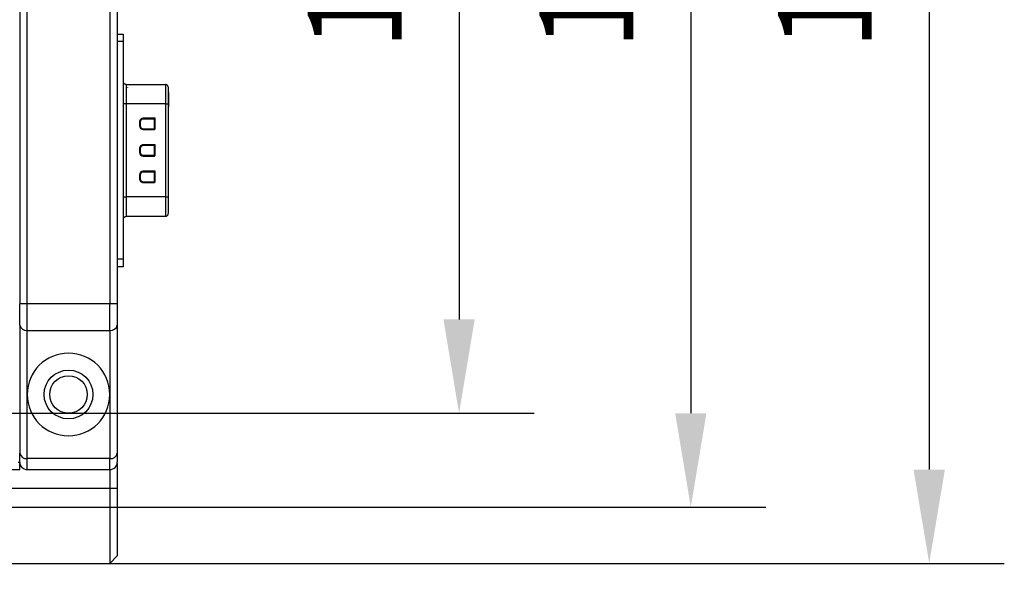
# Model space of a CAD drawing. Units: millimetres. Extents: x 12216 to 12513, y -7597 to -7387.
# Drawn here: x 12420 to 12446, y -7497 to -7482 of the extents above; entities that cross this region are included whole.
import ezdxf
from ezdxf import colors
from ezdxf.entities.mleader import LeaderData, LeaderLine
from ezdxf.math import Vec2, Vec3

# ---------------------------------------------------------------- set-up
doc = ezdxf.new("R2010")
doc.units = ezdxf.units.MM
doc.header["$LTSCALE"] = 10
doc.header["$PDMODE"] = 34
doc.layers.add('6文字层', color=3, linetype='Continuous')
doc.styles.add('TH-GBD2M', font='calibri.ttf', dxfattribs={"width": 0.8, "height": 2.5})
doc.dimstyles.new('TH-GBD2M$0', dxfattribs={"dimtxt": 2.5, "dimasz": 2.5, "dimexe": 2, "dimexo": 0, "dimgap": 1.5, "dimtad": 1, "dimlfac": -2, "dimzin": 9, "dimdsep": 46, "dimtxsty": 'TH-GBD2M', "dimcen": 0, "dimclrd": 4, "dimclre": 4, "dimclrt": 3, "dimazin": 2, "dimtfac": 1, "dimtofl": 0, "dimtmove": 0, "dimatfit": 3, "dimfxl": 1, "dimtolj": 1, "dimtzin": 0, "dimarcsym": 0})

# ---------------------------------------------------------------- blocks, each defined once
blk = doc.blocks.new('*D224')
at = {"layer": '6文字层', "color": 4, "linetype": 'ByBlock', "lineweight": -2, "transparency": 16777216}
for p, q in [((12392.265, -7467.143), (12433.518, -7467.143)), ((12431.518, -7469.643), (12431.518, -7489.643)), ((12392.265, -7492.143), (12433.518, -7492.143))]:
    blk.add_line(p, q, dxfattribs=at)
at = {"layer": '6文字层', "color": 4, "transparency": 16777216}
for points in [[(12431.102, -7469.643), (12431.935, -7469.643), (12431.518, -7467.143)], [(12431.102, -7489.643), (12431.935, -7489.643), (12431.518, -7492.143)]]:
    blk.add_solid(points, dxfattribs=at)
at = {"layer": 'Defpoints', "color": 0, "transparency": 16777216}
for p in [(12392.265, -7467.143), (12392.265, -7492.143), (12431.518, -7492.143)]:
    blk.add_point(p, dxfattribs=at)
at = {"layer": '6文字层', "color": 3, "transparency": 16777216, "insert": (12428.737, -7479.643), "char_height": 2.5, "attachment_point": 5, "rotation": 90, "style": 'TH-GBD2M'}
blk.add_mtext('\\A1;125', dxfattribs=at)
blk = doc.blocks.new('*D225')
at = {"layer": '6文字层', "color": 4, "linetype": 'ByBlock', "lineweight": -2, "transparency": 16777216}
for p, q in [((12392.265, -7464.643), (12439.69, -7464.643)), ((12437.69, -7467.143), (12437.69, -7492.143)), ((12392.265, -7494.643), (12439.69, -7494.643))]:
    blk.add_line(p, q, dxfattribs=at)
at = {"layer": '6文字层', "color": 4, "transparency": 16777216}
for points in [[(12437.274, -7467.143), (12438.107, -7467.143), (12437.69, -7464.643)], [(12437.274, -7492.143), (12438.107, -7492.143), (12437.69, -7494.643)]]:
    blk.add_solid(points, dxfattribs=at)
at = {"layer": 'Defpoints', "color": 0, "transparency": 16777216}
for p in [(12392.265, -7464.643), (12392.265, -7494.643), (12437.69, -7494.643)]:
    blk.add_point(p, dxfattribs=at)
at = {"layer": '6文字层', "color": 3, "transparency": 16777216, "insert": (12434.909, -7479.643), "char_height": 2.5, "attachment_point": 5, "rotation": 90, "style": 'TH-GBD2M'}
blk.add_mtext('\\A1;150', dxfattribs=at)
blk = doc.blocks.new('*D226')
at = {"layer": '6文字层', "color": 4, "linetype": 'ByBlock', "lineweight": -2, "transparency": 16777216}
for p, q in [((12418.816, -7463.143), (12446.04, -7463.143)), ((12444.04, -7465.643), (12444.04, -7493.643)), ((12418.816, -7496.143), (12446.04, -7496.143))]:
    blk.add_line(p, q, dxfattribs=at)
at = {"layer": '6文字层', "color": 4, "transparency": 16777216}
for points in [[(12443.623, -7465.643), (12444.457, -7465.643), (12444.04, -7463.143)], [(12443.623, -7493.643), (12444.457, -7493.643), (12444.04, -7496.143)]]:
    blk.add_solid(points, dxfattribs=at)
at = {"layer": 'Defpoints', "color": 0, "transparency": 16777216}
for p in [(12418.816, -7463.143), (12418.816, -7496.143), (12444.04, -7496.143)]:
    blk.add_point(p, dxfattribs=at)
at = {"layer": '6文字层', "color": 3, "transparency": 16777216, "insert": (12441.26, -7479.643), "char_height": 2.5, "attachment_point": 5, "rotation": 90, "style": 'TH-GBD2M'}
blk.add_mtext('\\A1;165', dxfattribs=at)

msp = doc.modelspace()

# ---------------------------------------------------------------- linework, layer by layer
at = {"color": 7, "linetype": 'Continuous', "lineweight": 25}
for p, q in [((12419.8158, -7470.0572), (12419.8158, -7489.2288)), ((12420.0158, -7489.2288), (12420.0158, -7470.0572)), ((12422.2158, -7470.0572), (12422.2158, -7489.2288)), ((12422.4158, -7470.0572), (12422.4158, -7489.2288)), ((12422.4158, -7482.0431), (12422.5758, -7482.0431)), ((12422.5758, -7482.0431), (12422.5758, -7482.2431)), ((12422.5758, -7482.2431), (12422.4158, -7482.2431)), ((12422.5758, -7482.2431), (12422.5758, -7488.0428)), ((12423.6958, -7483.392), (12422.6558, -7483.392)), ((12422.6558, -7483.9055), (12422.6558, -7486.3805)), ((12423.6958, -7483.9055), (12422.6558, -7483.9055)), ((12423.6958, -7483.9055), (12423.6958, -7486.3805)), ((12423.7758, -7486.3804), (12423.7758, -7483.9055)), ((12423.4255, -7484.2873), (12423.1058, -7484.2873)), ((12423.1058, -7484.2973), (12423.1058, -7484.2873)), ((12423.1058, -7484.2973), (12423.4155, -7484.2973)), ((12423.1058, -7484.2973), (12423.1058, -7484.2981)), ((12423.4148, -7484.2981), (12423.1058, -7484.2981)), ((12423.1058, -7484.2981), (12423.1058, -7484.3081)), ((12423.4048, -7484.3081), (12423.1058, -7484.3081)), ((12423.4148, -7484.2981), (12423.4048, -7484.3081)), ((12423.4048, -7484.5659), (12423.4048, -7484.3081)), ((12423.4155, -7484.2973), (12423.4148, -7484.2981)), ((12423.4148, -7484.5659), (12423.4148, -7484.2981)), ((12423.4155, -7484.2973), (12423.4255, -7484.2873)), ((12423.4155, -7484.2973), (12423.4155, -7484.5667)), ((12423.4255, -7484.5667), (12423.4255, -7484.2873)), ((12423.0062, -7484.387), (12423.0062, -7484.487)), ((12423.0162, -7484.387), (12423.0062, -7484.387)), ((12423.0162, -7484.487), (12423.0062, -7484.487)), ((12423.0162, -7484.487), (12423.0162, -7484.387)), ((12423.0162, -7484.387), (12423.0169, -7484.387)), ((12423.0162, -7484.487), (12423.0169, -7484.487)), ((12423.0169, -7484.387), (12423.0169, -7484.487)), ((12423.0169, -7484.387), (12423.0269, -7484.387)), ((12423.0169, -7484.487), (12423.0269, -7484.487)), ((12423.0269, -7484.387), (12423.0269, -7484.487)), ((12423.1058, -7484.5759), (12423.1058, -7484.5659)), ((12423.1058, -7484.5659), (12423.4048, -7484.5659)), ((12423.1058, -7484.5767), (12423.1058, -7484.5759)), ((12423.1058, -7484.5759), (12423.4048, -7484.5759)), ((12423.1058, -7484.5767), (12423.1058, -7484.5867)), ((12423.4055, -7484.5767), (12423.1058, -7484.5767)), ((12423.1058, -7484.5867), (12423.4055, -7484.5867)), ((12423.4048, -7484.5759), (12423.4048, -7484.5659)), ((12423.4048, -7484.5659), (12423.4148, -7484.5659)), ((12423.4055, -7484.5767), (12423.4048, -7484.5759)), ((12423.4055, -7484.5767), (12423.4055, -7484.5867)), ((12423.4148, -7484.5659), (12423.4155, -7484.5667)), ((12423.4255, -7484.5667), (12423.4155, -7484.5667)), ((12423.0062, -7485.093), (12423.0062, -7485.193)), ((12423.0162, -7485.093), (12423.0062, -7485.093)), ((12423.0162, -7485.193), (12423.0162, -7485.093)), ((12423.0162, -7485.093), (12423.0169, -7485.093)), ((12423.0169, -7485.093), (12423.0169, -7485.193)), ((12423.0169, -7485.093), (12423.0269, -7485.093)), ((12423.0269, -7485.093), (12423.0269, -7485.193)), ((12423.4255, -7484.9933), (12423.1058, -7484.9933)), ((12423.1058, -7485.0033), (12423.1058, -7484.9933)), ((12423.1058, -7485.0033), (12423.4155, -7485.0033)), ((12423.1058, -7485.0033), (12423.1058, -7485.0041)), ((12423.4148, -7485.0041), (12423.1058, -7485.0041)), ((12423.1058, -7485.0041), (12423.1058, -7485.0141)), ((12423.4048, -7485.0141), (12423.1058, -7485.0141)), ((12423.4148, -7485.0041), (12423.4048, -7485.0141)), ((12423.4048, -7485.2719), (12423.4048, -7485.0141)), ((12423.4155, -7485.0033), (12423.4148, -7485.0041)), ((12423.4148, -7485.2719), (12423.4148, -7485.0041)), ((12423.4155, -7485.0033), (12423.4255, -7484.9933)), ((12423.4155, -7485.0033), (12423.4155, -7485.2727)), ((12423.4255, -7485.2727), (12423.4255, -7484.9933)), ((12423.0162, -7485.193), (12423.0062, -7485.193)), ((12423.0162, -7485.193), (12423.0169, -7485.193)), ((12423.0169, -7485.193), (12423.0269, -7485.193)), ((12423.1058, -7485.2819), (12423.1058, -7485.2719)), ((12423.1058, -7485.2719), (12423.4048, -7485.2719)), ((12423.1058, -7485.2827), (12423.1058, -7485.2819)), ((12423.1058, -7485.2819), (12423.4048, -7485.2819)), ((12423.1058, -7485.2827), (12423.1058, -7485.2927)), ((12423.4055, -7485.2827), (12423.1058, -7485.2827)), ((12423.1058, -7485.2927), (12423.4055, -7485.2927)), ((12423.4048, -7485.2819), (12423.4048, -7485.2719)), ((12423.4048, -7485.2719), (12423.4148, -7485.2719)), ((12423.4055, -7485.2827), (12423.4048, -7485.2819)), ((12423.4055, -7485.2827), (12423.4055, -7485.2927)), ((12423.4148, -7485.2719), (12423.4155, -7485.2727)), ((12423.4255, -7485.2727), (12423.4155, -7485.2727)), ((12423.0062, -7485.799), (12423.0062, -7485.899)), ((12423.0162, -7485.799), (12423.0062, -7485.799)), ((12423.0162, -7485.899), (12423.0062, -7485.899)), ((12423.0162, -7485.899), (12423.0162, -7485.799)), ((12423.0162, -7485.799), (12423.0169, -7485.799)), ((12423.0162, -7485.899), (12423.0169, -7485.899)), ((12423.0169, -7485.799), (12423.0169, -7485.899)), ((12423.0169, -7485.799), (12423.0269, -7485.799)), ((12423.0169, -7485.899), (12423.0269, -7485.899)), ((12423.0269, -7485.799), (12423.0269, -7485.899)), ((12423.4255, -7485.6993), (12423.1058, -7485.6993)), ((12423.1058, -7485.7093), (12423.1058, -7485.6993)), ((12423.1058, -7485.7093), (12423.4155, -7485.7093)), ((12423.1058, -7485.7093), (12423.1058, -7485.7101)), ((12423.4148, -7485.7101), (12423.1058, -7485.7101)), ((12423.1058, -7485.7101), (12423.1058, -7485.7201)), ((12423.4048, -7485.7201), (12423.1058, -7485.7201)), ((12423.4148, -7485.7101), (12423.4048, -7485.7201)), ((12423.4048, -7485.9779), (12423.4048, -7485.7201)), ((12423.4155, -7485.7093), (12423.4148, -7485.7101)), ((12423.4148, -7485.9779), (12423.4148, -7485.7101)), ((12423.4155, -7485.7093), (12423.4255, -7485.6993)), ((12423.4155, -7485.7093), (12423.4155, -7485.9787)), ((12423.4255, -7485.9787), (12423.4255, -7485.6993)), ((12423.1058, -7485.9879), (12423.1058, -7485.9779)), ((12423.1058, -7485.9779), (12423.4048, -7485.9779)), ((12423.1058, -7485.9887), (12423.1058, -7485.9879)), ((12423.1058, -7485.9879), (12423.4048, -7485.9879)), ((12423.1058, -7485.9887), (12423.1058, -7485.9987)), ((12423.4055, -7485.9887), (12423.1058, -7485.9887)), ((12423.1058, -7485.9987), (12423.4055, -7485.9987)), ((12423.4048, -7485.9879), (12423.4048, -7485.9779)), ((12423.4048, -7485.9779), (12423.4148, -7485.9779)), ((12423.4055, -7485.9887), (12423.4048, -7485.9879)), ((12423.4055, -7485.9887), (12423.4055, -7485.9987)), ((12423.4148, -7485.9779), (12423.4155, -7485.9787)), ((12423.4255, -7485.9787), (12423.4155, -7485.9787)), ((12423.6958, -7486.3805), (12422.6558, -7486.3805)), ((12422.6558, -7486.8939), (12423.6958, -7486.8939)), ((12422.5758, -7488.0428), (12422.4158, -7488.0428)), ((12422.5758, -7488.2428), (12422.4158, -7488.2428)), ((12422.5758, -7488.0428), (12422.5758, -7488.2428)), ((12420.0158, -7489.2288), (12419.8158, -7489.2288)), ((12420.0158, -7489.9359), (12420.0158, -7489.2288)), ((12422.2158, -7489.2288), (12420.0158, -7489.2288)), ((12422.2158, -7489.9359), (12422.2158, -7489.2288)), ((12422.4158, -7489.2288), (12422.2158, -7489.2288)), ((12419.8158, -7489.7945), (12419.8158, -7493.2087)), ((12422.4158, -7489.7945), (12422.4158, -7493.2087)), ((12420.0158, -7489.9359), (12422.2158, -7489.9359)), ((12420.0158, -7491.643), (12420.0158, -7489.9359)), ((12422.2158, -7489.9359), (12422.2158, -7491.643)), ((12420.0158, -7493.3501), (12420.0158, -7491.643)), ((12422.2158, -7491.643), (12422.2158, -7493.3501)), ((12419.7758, -7493.443), (12419.8158, -7493.443)), ((12419.8158, -7493.643), (12419.8158, -7493.478)), ((12422.2158, -7493.3501), (12420.0158, -7493.3501)), ((12420.0158, -7493.643), (12420.0158, -7493.3501)), ((12422.2158, -7493.643), (12422.2158, -7493.3501)), ((12422.4158, -7493.478), (12422.4158, -7494.143)), ((12418.8158, -7493.643), (12419.8158, -7493.643)), ((12420.0158, -7493.643), (12422.2158, -7493.643)), ((12422.2158, -7493.643), (12422.2158, -7494.143)), ((12422.2158, -7494.143), (12418.8158, -7494.143)), ((12422.4158, -7494.143), (12422.2158, -7494.143)), ((12422.2158, -7494.143), (12422.2158, -7496.143)), ((12422.4158, -7494.143), (12422.4158, -7495.943)), ((12422.2158, -7496.143), (12422.4158, -7495.943)), ((12418.8158, -7496.143), (12422.2158, -7496.143))]:
    msp.add_line(p, q, dxfattribs=at)
at = {"color": 8, "linetype": 'Continuous', "lineweight": 25}
msp.add_line((12422.6958, -7483.4723), (12422.6958, -7483.4697), dxfattribs=at)
at = {"color": 7, "linetype": 'Continuous', "lineweight": 25}
for radius in [0.65, 0.5]:
    msp.add_circle((12421.1158, -7491.643), radius, dxfattribs=at)
for centre, radius, start, end in [((12423.1058, -7484.387), 0.0897, 90, 180), ((12423.1058, -7484.387), 0.0889, 90, 180), ((12423.1058, -7484.487), 0.0897, 180, 270), ((12423.1058, -7484.487), 0.0889, 180, 270), ((12423.1058, -7485.093), 0.0897, 90, 180), ((12423.1058, -7485.093), 0.0889, 90, 180), ((12423.1058, -7485.193), 0.0897, 180, 270), ((12423.1058, -7485.193), 0.0889, 180, 270), ((12423.1058, -7485.799), 0.0897, 90, 180), ((12423.1058, -7485.899), 0.0897, 180, 270), ((12423.1058, -7485.799), 0.0889, 90, 180), ((12423.1058, -7485.899), 0.0889, 180, 270), ((12419.9908, -7489.7591), 0.1785, 191.42175, 278.04947), ((12422.2408, -7489.7591), 0.1785, 261.95053, 348.57825), ((12421.1158, -7491.643), 1.1, 0, 180), ((12421.1158, -7491.643), 1.1, 180, 0), ((12419.9908, -7493.1733), 0.1785, 191.42175, 278.04947), ((12422.2408, -7493.1733), 0.1785, 261.95053, 348.57825), ((12420.0158, -7493.443), 0.2, 180, 270), ((12422.2158, -7493.443), 0.2, 270, 0)]:
    msp.add_arc(centre, radius, start, end, dxfattribs=at)
for points, knots in [([(12422.6558, -7483.3875), (12422.6457, -7483.3865), (12422.6301, -7483.3848), (12422.6113, -7483.3746), (12422.6006, -7483.3659), (12422.5935, -7483.3579), (12422.5892, -7483.3519), (12422.5863, -7483.3472), (12422.5834, -7483.3418), (12422.5792, -7483.3319), (12422.5763, -7483.3213), (12422.576, -7483.3169), (12422.5758, -7483.3145)], [0, 0, 0, 0, 0.159798, 0.245862, 0.3355148, 0.380898, 0.4247297, 0.4479217, 0.4741943, 0.5424939, 0.7431294, 1, 1, 1, 1]), ([(12423.7756, -7483.5742), (12423.7756, -7483.5613), (12423.7756, -7483.5048), (12423.7749, -7483.4775), (12423.7751, -7483.4498), (12423.7672, -7483.4316), (12423.7643, -7483.4263), (12423.7605, -7483.4204), (12423.7518, -7483.4097), (12423.7377, -7483.3983), (12423.7167, -7483.3894), (12423.7031, -7483.3883), (12423.6958, -7483.3878)], [0, 0, 0, 0, 0.1306611, 0.5735729, 0.7590517, 0.7773597, 0.7943784, 0.8114151, 0.8306419, 0.8978465, 0.9457501, 1, 1, 1, 1]), ([(12423.7758, -7483.9055), (12423.7758, -7483.8592), (12423.7758, -7483.7667), (12423.7758, -7483.6603), (12423.7758, -7483.5958), (12423.7758, -7483.5398), (12423.7758, -7483.4915), (12423.7758, -7483.4806), (12423.7758, -7483.4762)], [0, 0, 0, 0, 0.2198865, 0.4391431, 0.5608842, 0.6215864, 0.8463332, 1, 1, 1, 1]), ([(12423.7758, -7483.5962), (12423.7758, -7483.6043), (12423.7758, -7483.621), (12423.7758, -7483.6592), (12423.7758, -7483.674), (12423.7758, -7483.7066), (12423.7758, -7483.7245), (12423.7758, -7483.7639), (12423.7758, -7483.7853), (12423.7758, -7483.8298), (12423.7758, -7483.8531), (12423.7758, -7483.9126), (12423.7758, -7483.9489), (12423.7758, -7483.986)], [0.06973281, 0.06973281, 0.06973281, 0.06973281, 0.31973281, 0.31973281, 0.44473281, 0.44473281, 0.56973281, 0.56973281, 0.69473281, 0.69473281, 0.81973281, 0.81973281, 1, 1, 1, 1]), ([(12422.6558, -7483.9055), (12422.6349, -7483.9055), (12422.6141, -7483.9055), (12422.5845, -7483.9055), (12422.5758, -7483.9055), (12422.5758, -7483.9055)], [0, 0, 0, 0, 0.5, 0.5, 1, 1, 1, 1]), ([(12423.6958, -7483.9055), (12423.7053, -7483.9055), (12423.7154, -7483.9055), (12423.7351, -7483.9054), (12423.7446, -7483.9054), (12423.7602, -7483.9054), (12423.7663, -7483.9055), (12423.7741, -7483.9055), (12423.7758, -7483.9055), (12423.7758, -7483.9055)], [0, 0, 0, 0, 0.25, 0.25, 0.5, 0.5, 0.75, 0.75, 1, 1, 1, 1]), ([(12423.1058, -7484.2873), (12423.0794, -7484.2873), (12423.0541, -7484.2978), (12423.0167, -7484.3352), (12423.0062, -7484.3606), (12423.0062, -7484.387)], [0, 0, 0, 0, 0.5, 0.5, 1, 1, 1, 1]), ([(12423.1058, -7484.3081), (12423.1025, -7484.3082), (12423.096, -7484.3084), (12423.0862, -7484.3104), (12423.0697, -7484.3156), (12423.053, -7484.3266), (12423.0394, -7484.3433), (12423.0322, -7484.3573), (12423.0277, -7484.3721), (12423.0271, -7484.382), (12423.0269, -7484.387)], [0, 0, 0, 0, 0.0797068, 0.1594428, 0.2404609, 0.499378, 0.6280294, 0.7596798, 0.8791153, 1, 1, 1, 1]), ([(12423.0269, -7484.487), (12423.027, -7484.4903), (12423.0272, -7484.4969), (12423.0292, -7484.5066), (12423.0345, -7484.5231), (12423.0455, -7484.5398), (12423.0621, -7484.5534), (12423.0761, -7484.5606), (12423.0909, -7484.5652), (12423.1008, -7484.5657), (12423.1058, -7484.5659)], [0, 0, 0, 0, 0.0797068, 0.1594428, 0.2404609, 0.499378, 0.6280294, 0.7596798, 0.8791153, 1, 1, 1, 1]), ([(12423.4144, -7484.5657), (12423.4144, -7484.5683), (12423.4133, -7484.5709), (12423.4096, -7484.5746), (12423.4071, -7484.5756), (12423.4044, -7484.5756)], [0, 0, 0, 0, 0.5, 0.5, 1, 1, 1, 1]), ([(12423.1058, -7484.9933), (12423.0794, -7484.9933), (12423.0541, -7485.0038), (12423.0167, -7485.0412), (12423.0062, -7485.0666), (12423.0062, -7485.093)], [0, 0, 0, 0, 0.5, 0.5, 1, 1, 1, 1]), ([(12423.1058, -7485.0141), (12423.1025, -7485.0142), (12423.096, -7485.0144), (12423.0862, -7485.0164), (12423.0697, -7485.0216), (12423.053, -7485.0326), (12423.0394, -7485.0493), (12423.0322, -7485.0633), (12423.0277, -7485.0781), (12423.0271, -7485.088), (12423.0269, -7485.093)], [0, 0, 0, 0, 0.0797068, 0.1594428, 0.2404609, 0.499378, 0.6280294, 0.7596798, 0.8791153, 1, 1, 1, 1]), ([(12423.0269, -7485.193), (12423.027, -7485.1963), (12423.0272, -7485.2029), (12423.0292, -7485.2126), (12423.0345, -7485.2291), (12423.0455, -7485.2458), (12423.0621, -7485.2594), (12423.0761, -7485.2666), (12423.0909, -7485.2712), (12423.1008, -7485.2717), (12423.1058, -7485.2719)], [0, 0, 0, 0, 0.0797068, 0.1594428, 0.2404609, 0.499378, 0.6280294, 0.7596798, 0.8791153, 1, 1, 1, 1]), ([(12423.0062, -7485.899), (12423.0062, -7485.9254), (12423.0167, -7485.9508), (12423.0541, -7485.9882), (12423.0794, -7485.9987), (12423.1058, -7485.9987)], [0, 0, 0, 0, 0.5, 0.5, 1, 1, 1, 1]), ([(12423.1058, -7485.7201), (12423.1025, -7485.7202), (12423.096, -7485.7204), (12423.0862, -7485.7224), (12423.0697, -7485.7276), (12423.053, -7485.7386), (12423.0394, -7485.7553), (12423.0322, -7485.7693), (12423.0277, -7485.7841), (12423.0271, -7485.794), (12423.0269, -7485.799)], [0, 0, 0, 0, 0.0797068, 0.1594428, 0.2404609, 0.499378, 0.6280294, 0.7596798, 0.8791153, 1, 1, 1, 1]), ([(12423.0269, -7485.899), (12423.027, -7485.9023), (12423.0272, -7485.9089), (12423.0292, -7485.9186), (12423.0345, -7485.9351), (12423.0455, -7485.9518), (12423.0621, -7485.9654), (12423.0761, -7485.9726), (12423.0909, -7485.9772), (12423.1008, -7485.9777), (12423.1058, -7485.9779)], [0, 0, 0, 0, 0.0797068, 0.1594428, 0.2404609, 0.499378, 0.6280294, 0.7596798, 0.8791153, 1, 1, 1, 1]), ([(12423.4144, -7485.9777), (12423.4144, -7485.9803), (12423.4133, -7485.9829), (12423.4096, -7485.9866), (12423.4071, -7485.9876), (12423.4044, -7485.9876)], [0, 0, 0, 0, 0.5, 0.5, 1, 1, 1, 1]), ([(12422.5758, -7486.3805), (12422.5758, -7486.3805), (12422.5775, -7486.3805), (12422.5853, -7486.3804), (12422.5914, -7486.3804), (12422.6071, -7486.3804), (12422.6165, -7486.3804), (12422.6362, -7486.3804), (12422.6464, -7486.3804), (12422.6558, -7486.3805)], [0, 0, 0, 0, 0.25, 0.25, 0.5, 0.5, 0.75, 0.75, 1, 1, 1, 1]), ([(12423.6958, -7486.8983), (12423.7018, -7486.8979), (12423.7132, -7486.8971), (12423.7314, -7486.8908), (12423.747, -7486.8808), (12423.7584, -7486.8688), (12423.7642, -7486.86), (12423.7673, -7486.8542), (12423.7698, -7486.8487), (12423.783, -7486.8095), (12423.7726, -7486.7949), (12423.7761, -7486.6777), (12423.7754, -7486.5372), (12423.7755, -7486.4335), (12423.7756, -7486.3759)], [0, 0, 0, 0, 0.0227892, 0.0430354, 0.0726537, 0.0922578, 0.1060447, 0.1120491, 0.1182861, 0.1328815, 0.3860388, 0.6077536, 0.7822967, 1, 1, 1, 1]), ([(12423.6958, -7486.3805), (12423.7168, -7486.3805), (12423.7376, -7486.3804), (12423.7672, -7486.3804), (12423.7758, -7486.3804), (12423.7758, -7486.3804)], [0, 0, 0, 0, 0.5, 0.5, 1, 1, 1, 1]), ([(12423.7758, -7486.8136), (12423.7758, -7486.8185), (12423.7758, -7486.8195), (12423.7758, -7486.8151), (12423.7758, -7486.8095), (12423.7758, -7486.7838), (12423.7758, -7486.7543), (12423.7758, -7486.6935), (12423.7758, -7486.6699), (12423.7758, -7486.6193), (12423.7758, -7486.5923), (12423.7758, -7486.5347), (12423.7758, -7486.5049), (12423.7758, -7486.4438), (12423.7758, -7486.4122), (12423.7758, -7486.3804)], [0, 0, 0, 0, 0.125, 0.125, 0.25, 0.25, 0.5, 0.5, 0.625, 0.625, 0.75, 0.75, 0.875, 0.875, 1, 1, 1, 1]), ([(12422.5758, -7486.9724), (12422.5759, -7486.9708), (12422.5761, -7486.9687), (12422.578, -7486.9597), (12422.5796, -7486.9539), (12422.5809, -7486.9504), (12422.582, -7486.9476), (12422.583, -7486.9451), (12422.5853, -7486.9405), (12422.5886, -7486.9349), (12422.593, -7486.9287), (12422.6006, -7486.9201), (12422.6115, -7486.9112), (12422.6257, -7486.9038), (12422.6408, -7486.8992), (12422.6509, -7486.8987), (12422.6558, -7486.8984)], [0, 0, 0, 0, 0.3350188, 0.446518, 0.4821038, 0.507521, 0.5181312, 0.5281995, 0.5485785, 0.5945558, 0.6423558, 0.6853819, 0.767899, 0.8493199, 0.9267807, 1, 1, 1, 1]), ([(12422.6558, -7486.8915), (12422.6558, -7486.8941), (12422.6558, -7486.8991), (12422.6558, -7486.8969), (12422.6558, -7486.8959)], [0, 0, 0, 0, 0.5077621, 1, 1, 1, 1]), ([(12422.4158, -7489.2288), (12422.4158, -7489.242), (12422.4158, -7489.2683), (12422.4158, -7489.3075), (12422.4158, -7489.3464), (12422.4158, -7489.3849), (12422.4158, -7489.423), (12422.4158, -7489.4608), (12422.4158, -7489.4982), (12422.4158, -7489.5472), (12422.4158, -7489.6067), (12422.4158, -7489.674), (12422.4158, -7489.7373), (12422.4158, -7489.7753), (12422.4158, -7489.7945)], [0, 0, 0, 0, 0.0630231, 0.1255962, 0.1878691, 0.2499941, 0.3121245, 0.3744135, 0.4370132, 0.5000732, 0.6256342, 0.7499941, 0.8743755, 1, 1, 1, 1]), ([(12422.4158, -7493.2087), (12422.4158, -7493.2179), (12422.4158, -7493.2362), (12422.4158, -7493.2619), (12422.4158, -7493.286), (12422.4158, -7493.3085), (12422.4158, -7493.3294), (12422.4158, -7493.3487), (12422.4158, -7493.3664), (12422.4158, -7493.3877), (12422.4158, -7493.4099), (12422.4158, -7493.4289), (12422.4158, -7493.4408), (12422.4158, -7493.4423), (12422.4158, -7493.443)], [0, 0, 0, 0, 0.0630231, 0.1255962, 0.1878691, 0.2499941, 0.3121245, 0.3744135, 0.4370132, 0.5000732, 0.6256342, 0.7499941, 0.8743755, 1, 1, 1, 1])]:
    msp.add_open_spline(points, degree=3, knots=knots, dxfattribs=at)
at = {"color": 8, "linetype": 'Continuous', "lineweight": 25}
for points, knots in [([(12422.6558, -7483.3901), (12422.6558, -7483.3894), (12422.6558, -7483.3862), (12422.6558, -7483.405), (12422.6558, -7483.445), (12422.6558, -7483.5083), (12422.6558, -7483.5916), (12422.6558, -7483.6891), (12422.6558, -7483.7951), (12422.6558, -7483.8689), (12422.6558, -7483.9055)], [0, 0, 0, 0, 0.0427898, 0.179363, 0.3169703, 0.4544077, 0.5918421, 0.7294429, 0.8660089, 1, 1, 1, 1]), ([(12423.6958, -7483.3897), (12423.6958, -7483.3893), (12423.6958, -7483.3869), (12423.6958, -7483.4058), (12423.6958, -7483.4453), (12423.6958, -7483.5084), (12423.6958, -7483.5912), (12423.6958, -7483.6879), (12423.6958, -7483.7937), (12423.6958, -7483.8681), (12423.6958, -7483.9055)], [0, 0, 0, 0, 0.0257805, 0.1642608, 0.3026532, 0.4430031, 0.5833158, 0.7214933, 0.8601177, 1, 1, 1, 1]), ([(12422.6558, -7486.3805), (12422.6558, -7486.417), (12422.6558, -7486.4908), (12422.6558, -7486.5969), (12422.6558, -7486.6943), (12422.6558, -7486.7779), (12422.6558, -7486.8402), (12422.6558, -7486.8796), (12422.6558, -7486.888), (12422.6558, -7486.8915)], [0, 0, 0, 0, 0.146379, 0.2955711, 0.4458936, 0.5960344, 0.7461784, 0.896508, 1, 1, 1, 1]), ([(12423.6958, -7486.3805), (12423.6958, -7486.4178), (12423.6958, -7486.4922), (12423.6958, -7486.598), (12423.6958, -7486.6947), (12423.6958, -7486.7776), (12423.6958, -7486.8407), (12423.6958, -7486.8802), (12423.6958, -7486.8992), (12423.6958, -7486.8966), (12423.6958, -7486.8962)], [0, 0, 0, 0, 0.1392591, 0.2772802, 0.4152144, 0.5550991, 0.6949467, 0.8326682, 0.9708333, 1, 1, 1, 1])]:
    msp.add_open_spline(points, degree=3, knots=knots, dxfattribs=at)
at = {"color": 7, "linetype": 'Continuous', "lineweight": 25}
for points in [[(12423.0062, -7484.487), (12423.0062, -7484.542), (12423.0508, -7484.5867), (12423.1058, -7484.5867)], [(12423.4148, -7484.5659), (12423.4148, -7484.5712), (12423.41, -7484.5759), (12423.4048, -7484.5759)], [(12423.4055, -7484.5867), (12423.4164, -7484.5867), (12423.4255, -7484.5776), (12423.4255, -7484.5667)], [(12423.4155, -7484.5667), (12423.4155, -7484.5721), (12423.411, -7484.5767), (12423.4055, -7484.5767)], [(12423.0062, -7485.193), (12423.0062, -7485.248), (12423.0508, -7485.2927), (12423.1058, -7485.2927)], [(12423.4148, -7485.2719), (12423.4148, -7485.2772), (12423.41, -7485.2819), (12423.4048, -7485.2819)], [(12423.4055, -7485.2927), (12423.4164, -7485.2927), (12423.4255, -7485.2836), (12423.4255, -7485.2727)], [(12423.4155, -7485.2727), (12423.4155, -7485.2781), (12423.411, -7485.2827), (12423.4055, -7485.2827)], [(12423.1058, -7485.6993), (12423.0508, -7485.6993), (12423.0062, -7485.744), (12423.0062, -7485.799)], [(12423.4148, -7485.9779), (12423.4148, -7485.9832), (12423.41, -7485.9879), (12423.4048, -7485.9879)], [(12423.4055, -7485.9987), (12423.4164, -7485.9987), (12423.4255, -7485.9896), (12423.4255, -7485.9787)], [(12423.4155, -7485.9787), (12423.4155, -7485.9841), (12423.411, -7485.9887), (12423.4055, -7485.9887)], [(12419.8158, -7489.7945), (12419.8158, -7489.6444), (12419.8158, -7489.4409), (12419.8158, -7489.2288)], [(12419.8158, -7493.443), (12419.8158, -7493.443), (12419.8158, -7493.3587), (12419.8158, -7493.2087)]]:
    msp.add_open_spline(points, degree=3, dxfattribs=at)

# ---------------------------------------------------------------- dimensions: what is measured, and where the dimension line sits
at = {"layer": '6文字层'}
for base, p1, p2, text, picture, middle in [((12444.0399, -7496.143), (12418.8158, -7463.143), (12418.8158, -7496.143), '165', '*D226', (12441.26, -7479.643)), ((12437.6902, -7494.643), (12392.2646, -7464.643), (12392.2646, -7494.643), '150', '*D225', (12434.9095, -7479.643)), ((12431.5182, -7492.143), (12392.2646, -7467.143), (12392.2646, -7492.143), '125', '*D224', (12428.7374, -7479.643))]:
    dim = msp.add_linear_dim(base=base, p1=p1, p2=p2, angle=90, text=text, dimstyle='TH-GBD2M$0', override={"dimarcsym": 1}, dxfattribs=at)
    dim.commit()
    dim.dimension.update_dxf_attribs({"geometry": picture, "text_midpoint": middle})

# ---------------------------------------------------------------- leaders
ml = msp.add_multileader_mtext('Standard', dxfattribs=at)
ml.set_content('50×M6', color=256, style='TH-GBD2M')
ml.set_leader_properties()
ml.build(insert=Vec2(0, 0))
ml.multileader.update_dxf_attribs({"arrow_head_size": 2.5})
ctx = ml.context
ctx.base_point, ctx.char_height, ctx.arrow_head_size, ctx.plane_origin = Vec3(12413.5917, -7514.6446), 2.5, 2.5, Vec3(12395.2166, -7492.3567)
notes = []
notes.append((ctx, [(0, (1, 1, 0), (12405.5917, -7514.6446), (1, 0), 8, [(0, [(12395.2166, -7492.3567)], 0, [])])]))
ctx.mtext.insert, ctx.mtext.flow_direction = Vec3(12415.5917, -7513.3763), 5
for ctx, leaders in notes:
    for number, flags, end, landing, length, lines in leaders:
        leader = LeaderData()
        leader.index, (leader.has_last_leader_line, leader.has_dogleg_vector, leader.attachment_direction) = number, flags
        leader.last_leader_point, leader.dogleg_vector, leader.dogleg_length = Vec3(end), Vec3(landing), length
        for number, points, colour, breaks in lines:
            line = LeaderLine()
            line.index, line.vertices, line.color, line.breaks = number, Vec3.list(points), colors.encode_raw_color(colour), breaks
            leader.lines.append(line)
        ctx.leaders.append(leader)

doc.saveas('drawing.dxf')
